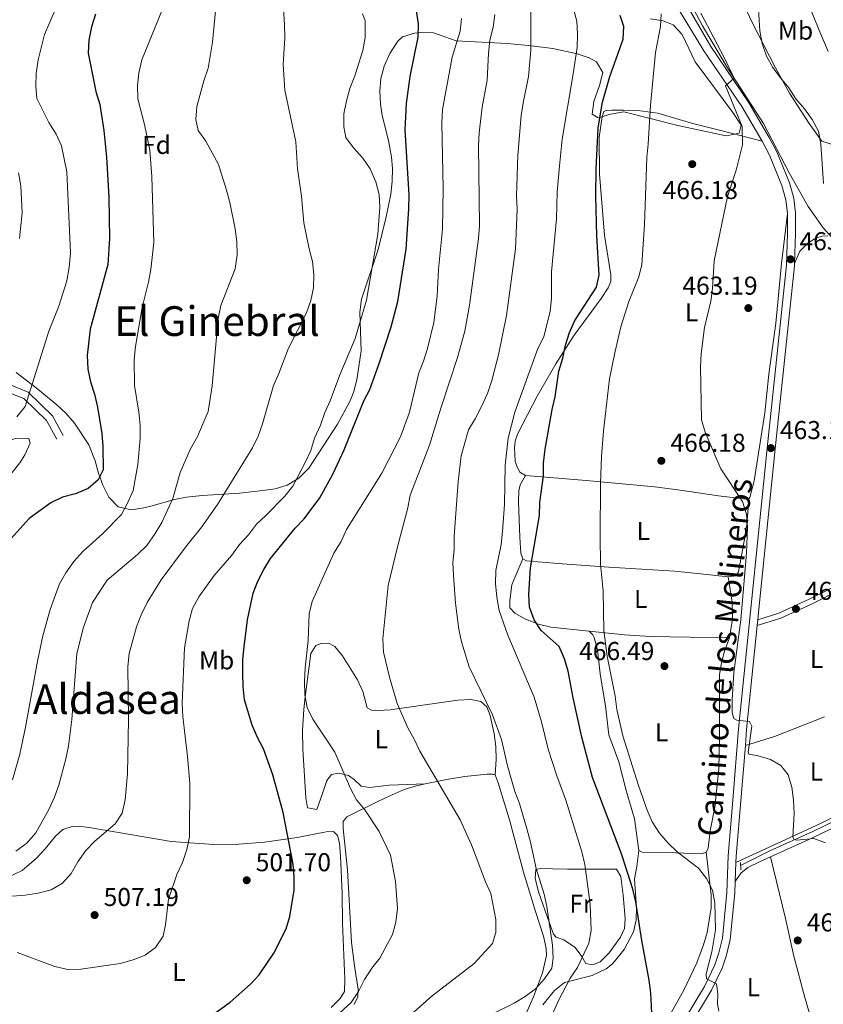
# Model space of a CAD drawing. Units: metres. Extents: x 573313 to 580186, y 4728821 to 4733523.
# Drawn here: x 574654 to 574965, y 4730649 to 4731031 of the extents above; entities that cross this region are included whole.
import ezdxf
from ezdxf.enums import TextEntityAlignment as Align

# ---------------------------------------------------------------- set-up
doc = ezdxf.new("R2010")
doc.units = ezdxf.units.M
doc.header["$MEASUREMENT"] = 0
doc.linetypes.add('DGN Style 2', pattern=[85.7269, 51.43614, -34.29076])
doc.linetypes.add('DGN Style 3', pattern=[120.01766, 85.7269, -34.29076])
for name, color, linetype, lineweight in [('Nivel 11', 7, 'Continuous', 0), ('Nivel 21', 7, 'Continuous', 0), ('Nivel 35', 7, 'Continuous', 0), ('Nivel 36', 7, 'Continuous', 0), ('Nivel 37', 7, 'Continuous', 0), ('Nivel 4', 7, 'Continuous', 0), ('Nivel 41', 7, 'Continuous', 0), ('Nivel 44', 7, 'Continuous', 0), ('Nivel 45', 7, 'Continuous', 0), ('Nivel 5', 7, 'Continuous', 0), ('Nivel 51', 7, 'Continuous', 0), ('Nivel 57', 7, 'Continuous', 0), ('Nivel 7', 7, 'Continuous', 0)]:
    doc.layers.add(name, color=color, linetype=linetype, lineweight=lineweight)
doc.styles.add('Style-arial', font='arial.shx', dxfattribs={"bigfont": 'arialbig.shx'})
doc.styles.add('Style-Arial Narrow', font='txt')
doc.styles.add('Style-Helvetica-Narrow-Oblique', font='txt')
doc.styles.add('Style-Times New Roman', font='txt')

# ---------------------------------------------------------------- blocks, each defined once
blk = doc.blocks.new('5PATER')
at = {"layer": 'Nivel 7', "linetype": 'Continuous', "lineweight": 0}
h = blk.add_hatch(color=51, dxfattribs=at)
edge = h.paths.add_edge_path()
edge.add_ellipse((0.008468180894851685, 0.01197203993797302), major_axis=(-10.95721237655889, -11.10700355671524), ratio=0.9994222409660316, start_angle=0, end_angle=360)

msp = doc.modelspace()

# ---------------------------------------------------------------- linework, layer by layer
at = {"layer": 'Nivel 11', "color": 142, "linetype": 'Continuous', "lineweight": 13}
msp.add_polyline3d([(574959.2300000004, 4731037.619999999, 457.79), (574963.5500000007, 4731026.74, 457.79), (574967.2100000009, 4731018.17, 457.78)], dxfattribs=at)
at = {"layer": 'Nivel 11', "color": 142, "linetype": 'DGN Style 3', "lineweight": 13}
msp.add_polyline3d([(574933.3200000003, 4730702.6, 465.9), (574944.620000001, 4730708.35, 465.59), (574961.2300000004, 4730715.84, 464.49), (575004.5500000007, 4730736.66, 462.58), (575021.9600000009, 4730745.439999999, 462.14), (575037.3500000015, 4730752.800000001, 462.29), (575050.7600000016, 4730759.52, 462.06), (575059.370000001, 4730763.540000001, 461.81), (575082.8599999994, 4730774.52, 461.32), (575100.6799999997, 4730783.59, 461.05), (575121.5199999996, 4730793.76, 460.22), (575159.8500000015, 4730813.33, 458.74), (575171.3299999982, 4730819.17, 458.74), (575175.6099999994, 4730822.439999999, 458.49), (575178.6900000013, 4730825.99, 457.99), (575181.0599999987, 4730830.310000001, 457.11), (575184.3999999985, 4730840.58, 455.27)], dxfattribs=at)
at = {"layer": 'Nivel 21', "color": 7, "linetype": 'Continuous', "lineweight": 0, "extrusion": (0.001350010744440769, 0.01350010744440769, 0.9999079580491294), "elevation": 65106.18251989213, "flags": 128}
msp.add_lwpolyline([(574938.8098303378, 4730350.049192587), (574938.5897900313, 4730347.848992081)], dxfattribs=at)
at = {"layer": 'Nivel 21', "color": 7, "linetype": 'Continuous', "lineweight": 0, "extrusion": (-0.1295151764383021, 0.03914692081732324, 0.9908043892023682), "elevation": 111192.1982705229, "flags": 128}
msp.add_lwpolyline([(-4694804.37397784, -810821.9006775841), (-4694764.556836586, -810814.0663580745), (-4694758.467776515, -810812.7360019311)], dxfattribs=at)
at = {"layer": 'Nivel 21', "color": 7, "linetype": 'Continuous', "lineweight": 0, "extrusion": (0.001450061436362662, 0.04303782343124381, 0.9990723913091243), "elevation": 204899.1513601635, "flags": 128}
msp.add_lwpolyline([(-415305.5370811149, -4742957.229924306), (-415305.5370811149, -4742949.798820753)], dxfattribs=at)
at = {"layer": 'Nivel 21', "color": 1, "linetype": 'DGN Style 2', "lineweight": 0, "extrusion": (-0.005539960785290228, 0.07949843726891477, 0.9968195961688845), "elevation": 373363.0784653428, "flags": 128}
msp.add_lwpolyline([(-902410.5219132155, -4664368.674748093), (-902410.5219132192, -4664371.560887381)], dxfattribs=at)
at = {"layer": 'Nivel 21', "color": 7, "linetype": 'Continuous', "lineweight": 0}
for points in [[(574876.9299999997, 4731151, 462.32), (574876.0399999991, 4731142.529999999, 462.95), (574875.9600000009, 4731125.890000001, 464.33), (574876.4800000004, 4731116.6, 465.13), (574877.8500000015, 4731108.439999999, 466.06), (574881.4800000004, 4731096.4, 467.06), (574886.3900000006, 4731084.09, 468.25), (574891.8500000015, 4731071.76, 468.9), (574896.8000000007, 4731063.09, 468.96), (574921.7300000004, 4731020.18, 466.12), (574936.370000001, 4730998.6, 464.39), (574944.4299999997, 4730984.890000001, 464.08), (574947.3399999999, 4730979.25, 463.77), (574952.25, 4730967.310000001, 463.29), (574953.9100000001, 4730961.290000001, 463.14), (574954.5100000016, 4730955.52, 463.14), (574954.6099999994, 4730947.66, 463.14), (574954.1799999997, 4730936.040000001, 462.99)], [(574907.6900000013, 4731037.220000001, 467.61), (574919.1099999994, 4731018.49, 466.12), (574933.7399999984, 4730996.93, 464.39), (574941.7100000009, 4730983.380000001, 464.08)], [(574941.7100000009, 4730983.380000001, 464.08), (574944.5100000016, 4730977.949999999, 463.77), (574949.3099999987, 4730966.300000001, 463.29), (574950.8399999999, 4730960.710000001, 463.14), (574951.4100000001, 4730955.34, 463.14)], [(574951.4100000001, 4730955.34, 463.14), (574951.5, 4730947.699999999, 463.14), (574951.0399999991, 4730935.390000001, 462.98), (574943.5599999987, 4730864.43, 463.14), (574937.1499999985, 4730801.01, 463.77), (574932.5500000007, 4730755.630000001, 464.86), (574930.3299999982, 4730727.949999999, 465.65), (574928.4600000009, 4730706.470000001, 466.59), (574927.9800000004, 4730692.210000001, 467.22), (574926.2399999984, 4730674.470000001, 468.32), (574924.879999999, 4730668.76, 468.79), (574923.2699999996, 4730664.1, 469.26), (574919.3200000003, 4730655.779999999, 470.05), (574911.4400000013, 4730642.77, 471.3), (574899.3000000007, 4730625.609999999, 473.03), (574877.3200000003, 4730596.16, 476.02), (574868.5799999982, 4730584.140000001, 476.96), (574858.4800000004, 4730571.220000001, 478.06), (574847.6700000018, 4730558.779999999, 479.3)], [(574954.1799999997, 4730936.040000001, 462.99), (574954.1400000006, 4730935.17, 462.98), (574946.6600000001, 4730864.109999999, 463.14), (574940.2399999984, 4730800.689999999, 463.77), (574939.9600000009, 4730797.91, 463.77)], [(574572.0599999987, 4730905.83, 540.89), (574580.0700000003, 4730905.52, 539.95), (574592.1000000015, 4730904.25, 539.01), (574605.1099999994, 4730901.68, 537.91), (574634.5599999987, 4730896.65, 534.45), (574641.4800000004, 4730893.560000001, 533.51), (574651.5700000003, 4730888.4, 531), (574657.2600000016, 4730886.15, 529.74), (574666.6999999993, 4730876.939999999, 528.33), (574670.8999999985, 4730869.290000001, 527.86)], [(574939.7399999984, 4730795.710000001, 463.8), (574948.8599999994, 4730798.560000001, 463.44), (574961.0100000016, 4730804.140000001, 463.29), (574971.7600000016, 4730809.470000001, 462.92)], [(574935.1499999985, 4730749.140000001, 465.04), (574933.4299999997, 4730727.689999999, 465.65), (574931.5700000003, 4730706.290000001, 466.59), (574931.4899999984, 4730703.880000001, 466.7)], [(574931.2399999984, 4730696.460000001, 467.02), (574931.0899999999, 4730692, 467.22), (574929.3099999987, 4730673.960000001, 468.32), (574927.870000001, 4730667.890000001, 468.79), (574926.1499999985, 4730662.92, 469.26), (574922.0599999987, 4730654.310000001, 470.05), (574914.0399999991, 4730641.07, 471.3), (574912.5500000007, 4730638.960000001, 471.51)]]:
    msp.add_polyline3d(points, dxfattribs=at)
at = {"layer": 'Nivel 21', "color": 7, "linetype": 'DGN Style 3', "lineweight": 0}
for points in [[(574650.370000001, 4730885.76, 531), (574655.6600000001, 4730883.67, 529.74), (574664.370000001, 4730875.17, 528.33), (574668.370000001, 4730867.9, 527.86)], [(574939.9600000009, 4730797.91, 463.77), (574948.129999999, 4730800.460000001, 463.44), (574960.129999999, 4730805.970000001, 463.29), (574987.5500000007, 4730819.57, 462.34)]]:
    msp.add_polyline3d(points, dxfattribs=at)
at = {"layer": 'Nivel 35', "color": 92, "linetype": 'DGN Style 3', "lineweight": 0}
for points in [[(574942.1099999994, 4730990.26, 474.4), (574928.5599999987, 4731011.16, 474.67), (574918.5300000012, 4731028.1, 474.96), (574913.8599999994, 4731036.939999999, 474.71)], [(574898.4499999993, 4731030.82, 479.73), (574903.3299999982, 4731030.130000001, 479.17), (574907.120000001, 4731028.460000001, 478.73), (574910.7300000004, 4731024.74, 478.16), (574915.7100000009, 4731014.119999999, 476.84), (574930.3399999999, 4730994.57, 475.59), (574933.4800000004, 4730989.619999999, 475.18), (574932.7199999988, 4730986.57, 474.96), (574927.7800000012, 4730985.550000001, 474.94), (574927.1000000015, 4730985.67, 474.96), (574909.0199999996, 4730989.560000001, 475.59), (574888.0300000012, 4730994.859999999, 476.84), (574882.9400000013, 4730993.9, 478.38), (574878.1400000006, 4730992.48, 480.7), (574875.8200000003, 4730993.859999999, 481.55), (574876.5, 4730998.75, 482.07), (574878.6499999985, 4731004.949999999, 482.41), (574879.9100000001, 4731010.01, 482.81), (574877.4400000013, 4731014.18, 483.88), (574874.6700000018, 4731015.710000001, 484.7), (574869.9600000009, 4731017.26, 486.09), (574860.5399999991, 4731019.35, 488.87), (574851.0799999982, 4731020.560000001, 491.68), (574842.8900000006, 4731021.32, 494.12), (574823.1000000015, 4731022.279999999, 500.09), (574814.3599999994, 4731025.359999999, 503.23), (574809.3999999985, 4731025.550000001, 503.66), (574806.9600000009, 4731025.24, 503.86), (574802.3299999982, 4731023.85, 504.75), (574800.5799999982, 4731022.25, 505.11), (574797.3599999994, 4731017.390000001, 505.89), (574795.2100000009, 4731012.529999999, 506.68), (574793.9899999984, 4731007.67, 507.41), (574793.5599999987, 4731002.810000001, 508.02), (574793.7800000012, 4730997.960000001, 508.43), (574794.4499999993, 4730993.359999999, 508.57), (574796.8999999985, 4730983.65, 508.57), (574798.0399999991, 4730977.210000001, 508.57), (574798.4800000004, 4730972.84, 508.57), (574798.3599999994, 4730967.859999999, 508.57), (574797.7800000012, 4730962.880000001, 508.57), (574796.0399999991, 4730954.060000001, 508.63), (574792.870000001, 4730941.380000001, 508.88), (574786.4200000018, 4730922.140000001, 508.88), (574785.8099999987, 4730917.210000001, 508.88), (574786.25, 4730902.130000001, 508.88), (574784.6000000015, 4730890.880000001, 509.18), (574783.2899999991, 4730886.040000001, 509.4), (574781.9100000001, 4730882.5, 509.51), (574777.1099999994, 4730873.67, 509.54), (574766.0100000016, 4730856.66, 509.68), (574762.120000001, 4730852.75, 510.14), (574757.6600000001, 4730850.15, 510.94), (574752.9699999988, 4730848.720000001, 511.99), (574748.1600000001, 4730847.960000001, 513.17), (574739.2100000009, 4730846.99, 515.44), (574724.6900000013, 4730846.119999999, 519.19), (574718.6499999985, 4730845.460000001, 520.82), (574713.9600000009, 4730844.48, 522.32), (574704.7699999996, 4730841.92, 525.52), (574702.1499999985, 4730841.33, 526.16), (574697.1600000001, 4730840.59, 526.89), (574692.2199999988, 4730841.68, 527.39), (574688.5599999987, 4730845.470000001, 527.85), (574686.25, 4730850.08, 528.36), (574684.5799999982, 4730854.790000001, 528.99), (574683.3000000007, 4730859.58, 529.66)], [(574935.7100000009, 4731033.790000001, 470.67), (574937.7100000009, 4731029.640000001, 470.67), (574946.8200000003, 4731011.810000001, 470.67), (574952.3000000007, 4731002.050000001, 470.67), (574959.8900000006, 4730990.27, 470.67), (574964.8200000003, 4730983.43, 470.67), (574969.7100000009, 4730981.939999999, 470.67), (574971.120000001, 4730982.24, 470.67), (574974.9299999997, 4730985.199999999, 470.67), (574974.7300000004, 4731007.550000001, 470.67), (574974.9699999988, 4731012.51, 470.67), (574975.8200000003, 4731017.4, 470.67), (574977.4299999997, 4731022.25, 470.67), (574978.1700000018, 4731023.85, 470.67), (574981.4400000013, 4731027.699999999, 470.67), (574985.629999999, 4731030.09, 470.67), (574990.6900000013, 4731031.18, 470.45)], [(574968.9699999988, 4730945.74, 473.29), (574965.2600000016, 4730949.890000001, 473.47), (574959.5100000016, 4730958.1, 473.59), (574952.0700000003, 4730971.119999999, 473.77), (574942.1099999994, 4730990.26, 474.4)], [(574683.3000000007, 4730859.58, 529.66), (574680.8500000015, 4730865.76, 530.55), (574675.2699999996, 4730874.1, 531.71), (574672.0399999991, 4730877.880000001, 532.3), (574668.4600000009, 4730881.290000001, 532.98), (574660.4100000001, 4730887.810000001, 534.95), (574652.6600000001, 4730893.74, 537.17)]]:
    msp.add_polyline3d(points, dxfattribs=at)
at = {"layer": 'Nivel 36', "color": 92, "linetype": 'Continuous', "lineweight": 0, "extrusion": (0.1561687062684716, -0.3365327723856549, 0.9286318044805792), "elevation": -1501833.895508302, "flags": 128}
msp.add_lwpolyline([(2512897.177251991, 3760388.485227392), (2512876.468391005, 3760389.752064678), (2512864.731715459, 3760391.450165723)], dxfattribs=at)
at = {"layer": 'Nivel 36', "color": 92, "linetype": 'Continuous', "lineweight": 0, "extrusion": (0.310615992169994, -0.565021912843348, 0.7643742168696525), "elevation": -2494011.706729913, "flags": 128}
msp.add_lwpolyline([(2782862.931893568, 2957355.074525095), (2782846.890462264, 2957355.787954614), (2782811.199488796, 2957359.137971486)], dxfattribs=at)
at = {"layer": 'Nivel 36', "color": 92, "linetype": 'Continuous', "lineweight": 0}
for points in [[(574941.7100000009, 4730983.380000001, 464.08), (574925.6099999994, 4730987.51, 464.96), (574914.2300000004, 4730990.43, 467.06), (574901.2300000004, 4730994.34, 470.05), (574893.5500000007, 4730995.27, 471.77), (574888.0700000003, 4730995.42, 472.4), (574883.370000001, 4730995.470000001, 473.5), (574881.3000000007, 4730995.34, 473.82), (574880.3399999999, 4730994.869999999, 473.97), (574879.620000001, 4730992.91, 474.29), (574878.5599999987, 4730985, 474.29), (574878.629999999, 4730970.689999999, 474.29), (574880.620000001, 4730947.050000001, 473.19), (574883.0300000012, 4730931.66, 471.78), (574882.9699999988, 4730929.07, 471.77), (574882.0500000007, 4730926.58, 471.77), (574879.2800000012, 4730922.42, 472.11), (574868.8900000006, 4730908.25, 473.66), (574861.7699999996, 4730897.15, 474.76), (574854.4699999988, 4730884.619999999, 476.49), (574849.0599999987, 4730874.18, 477.74), (574846.8500000015, 4730869.92, 477.9), (574846.0199999996, 4730867.1, 477.9), (574845.7100000009, 4730864.5, 477.9), (574846, 4730859.390000001, 477.74), (574846.7399999984, 4730857.040000001, 477.43), (574847.7699999996, 4730855.119999999, 476.8), (574849.9600000009, 4730853.880000001, 476.17)], [(574936.4699999988, 4730844.810000001, 464.39), (574936.879999999, 4730845.359999999, 464.39), (574938.5, 4730851.73, 463.92), (574942.6400000006, 4730878.189999999, 463.45), (574944.2699999996, 4730893.1, 463.29), (574946.9400000013, 4730912.93, 463.29), (574949.0899999999, 4730936.040000001, 463.14), (574951.4100000001, 4730955.34, 463.14)], [(574954.1799999997, 4730936.040000001, 463.24), (574956.2300000004, 4730940.85, 462.76), (574959.4899999984, 4730943.99, 462.76), (574962.3999999985, 4730945.82, 462.61), (574964.8999999985, 4730946.58, 462.45), (574967.0899999999, 4730946.76, 462.45)], [(574618.8099999987, 4730812.560000001, 529.42), (574616.4400000013, 4730821.35, 529.42), (574615.8599999994, 4730826.02, 529.57), (574616.129999999, 4730832.880000001, 529.67), (574616.7199999988, 4730836.15, 529.73), (574618.3000000007, 4730840.93, 529.82), (574620.5799999982, 4730844.859999999, 529.89), (574630, 4730856.279999999, 529.73), (574634.8399999999, 4730860.68, 529.57), (574638.9200000018, 4730863.57, 529.42), (574643.9499999993, 4730865.470000001, 529.42), (574652.8200000003, 4730868.300000001, 529.42), (574657.6099999994, 4730868.17, 529.42), (574658.0300000012, 4730866.41, 529.42), (574656.0300000012, 4730861.85, 529.42), (574654.0700000003, 4730858.74, 529.42), (574633.7300000004, 4730833.1, 529.26), (574623.7800000012, 4730813.15, 529.26), (574620.879999999, 4730811.27, 529.42)], [(574849.9600000009, 4730853.880000001, 476.17), (574847.879999999, 4730850.23, 476.49), (574847.4100000001, 4730847.890000001, 476.64), (574847.2399999984, 4730843.640000001, 476.64), (574847.75, 4730829.880000001, 475.7), (574848.2300000004, 4730823.74, 475.54), (574848.9400000013, 4730821.52, 475.39)], [(574849.9600000009, 4730853.880000001, 476.17), (574873.4699999988, 4730851.93, 471.31), (574900.0899999999, 4730849.43, 467.06), (574909.9400000013, 4730848.199999999, 465.96), (574924.7600000016, 4730846.01, 464.91), (574935.4699999988, 4730844.68, 464.55), (574936.4699999988, 4730844.810000001, 464.39)], [(574928.5, 4730814.619999999, 465.18), (574931.629999999, 4730814.890000001, 465.18), (574932.5199999996, 4730816.540000001, 465.18), (574934.9899999984, 4730829.800000001, 464.87), (574935.6900000013, 4730834.74, 464.72), (574936.4699999988, 4730844.810000001, 464.39)], [(574874.6999999993, 4730793.5, 470.36), (574859.75, 4730795.09, 473.03), (574854.9699999988, 4730796.210000001, 473.85), (574849.9200000018, 4730798.119999999, 474.76), (574845.8599999994, 4730800.51, 476.17), (574843.9499999993, 4730802.6, 476.64), (574843.9100000001, 4730805.439999999, 476.64), (574844.6900000013, 4730811.470000001, 476.17), (574845.9299999997, 4730814.609999999, 475.7), (574848.9400000013, 4730821.52, 475.39)], [(574848.9400000013, 4730821.52, 475.39), (574850.379999999, 4730820.82, 474.91), (574862.5300000012, 4730819.76, 472.09), (574882.2800000012, 4730818.310000001, 469.33), (574907.8299999982, 4730816.720000001, 466.59), (574917.75, 4730815.76, 465.67), (574928.5, 4730814.619999999, 465.18)], [(574928.5, 4730814.619999999, 465.18), (574930.0799999982, 4730804.77, 465.33), (574930.1700000018, 4730798.140000001, 465.33), (574928.9699999988, 4730790.880000001, 465.49)], [(574874.6999999993, 4730793.5, 470.36), (574888.3599999994, 4730792.119999999, 468.47), (574898.2699999996, 4730791.48, 467.25), (574928.9699999988, 4730790.880000001, 465.49)], [(574893.8299999982, 4730708.460000001, 470.52), (574892.2199999988, 4730720.699999999, 470.2), (574888.9499999993, 4730731.689999999, 470.2), (574886.0799999982, 4730742.800000001, 470.05), (574882.3000000007, 4730753.369999999, 469.73), (574880.9600000009, 4730764.359999999, 469.42), (574878.879999999, 4730776.98, 469.42), (574877.8999999985, 4730786.290000001, 469.73), (574876.5300000012, 4730791.07, 469.96), (574876.1000000015, 4730792.01, 470.05), (574874.6999999993, 4730793.5, 470.36)], [(574928.9699999988, 4730790.880000001, 465.49), (574927.120000001, 4730785.77, 465.81), (574925.879999999, 4730781.220000001, 465.81), (574925.120000001, 4730776.68, 465.81), (574925.1900000013, 4730752.26, 465.96), (574924.8200000003, 4730740.16, 466.43), (574923.3399999999, 4730725.300000001, 467.22), (574921.5700000003, 4730716.119999999, 467.69), (574920.7100000009, 4730709.210000001, 468.16), (574919.9400000013, 4730707.859999999, 468.48)], [(574838.1799999997, 4730737.82, 486.01), (574838.620000001, 4730743.790000001, 486.32), (574838.5399999991, 4730748.76, 486.28), (574837.8099999987, 4730753.699999999, 485.86), (574836.2600000016, 4730760.859999999, 485.22), (574835.0199999996, 4730764.15, 485.06), (574832.6999999993, 4730766.220000001, 485.06), (574828.7399999984, 4730767.040000001, 485.22), (574823.7800000012, 4730766.75, 485.79), (574797.5500000007, 4730763.060000001, 490.09), (574792.8900000006, 4730762.76, 490.72), (574790.2600000016, 4730762.84, 490.87), (574788.6799999997, 4730763.76, 491.35), (574786.9600000009, 4730770.119999999, 491.82), (574784.8399999999, 4730774.65, 491.96), (574779.1000000015, 4730783.949999999, 492.29), (574776.0700000003, 4730787.5, 492.6), (574773.6499999985, 4730788.800000001, 492.6), (574770.8399999999, 4730788.68, 492.76), (574768.7600000016, 4730787.91, 492.92), (574766.7600000016, 4730784.779999999, 493.07), (574764.629999999, 4730768.1, 495.11), (574764.1099999994, 4730763.119999999, 495.4), (574763.6499999985, 4730755.130000001, 495.59), (574763.6900000013, 4730747.76, 496.06), (574764.879999999, 4730728.85, 496.98), (574765.4800000004, 4730724.960000001, 497), (574769.1099999994, 4730724.32, 496.84), (574771.5199999996, 4730730.93, 496.53), (574772.9600000009, 4730735.550000001, 495.74), (574774.8000000007, 4730737.939999999, 494.96), (574777.5700000003, 4730738.5, 494.64), (574781.3500000015, 4730737.540000001, 494.49), (574783.5899999999, 4730735.98, 494.01), (574786.3599999994, 4730733.42, 493.86), (574789.6600000001, 4730732.859999999, 493.39), (574797.1400000006, 4730733.75, 492.44), (574811.120000001, 4730734.279999999, 490)], [(574811.120000001, 4730734.279999999, 490), (574820.1900000013, 4730736.09, 488.21), (574826.5199999996, 4730737.18, 487.26), (574835.0300000012, 4730738.1, 486.32), (574837.129999999, 4730738.060000001, 486.32), (574838.1799999997, 4730737.82, 486.01)], [(574838.1799999997, 4730737.82, 486.01), (574839.4299999997, 4730734.74, 486.01), (574843.7399999984, 4730720.380000001, 486.53), (574849.2399999984, 4730700.060000001, 487.11), (574853.8999999985, 4730684.77, 487.26), (574856.9499999993, 4730675.210000001, 486.95), (574858.0399999991, 4730670.439999999, 486.32), (574858.0500000007, 4730667.790000001, 485.69), (574856.5599999987, 4730661.08, 484.75), (574853.0899999999, 4730651.73, 483.99), (574847.6999999993, 4730639.439999999, 482.71)], [(574783.629999999, 4730648.720000001, 493.55), (574785.0799999982, 4730651.779999999, 493.55), (574785.1799999997, 4730654.779999999, 493.86), (574783.8000000007, 4730662.93, 495.27), (574782.5100000016, 4730672.83, 495.89), (574780.9800000004, 4730700.939999999, 495.9), (574779.3599999994, 4730717.060000001, 496.06), (574779.3599999994, 4730719.68, 495.9), (574780.7300000004, 4730721.58, 495.74), (574792.7800000012, 4730727.449999999, 494.02), (574797.1799999997, 4730729.6, 492.98), (574802.9899999984, 4730732.119999999, 491.5), (574807.6900000013, 4730733.6, 490.68), (574811.120000001, 4730734.279999999, 490)], [(574944.9400000013, 4730706.060000001, 465.45), (574961.129999999, 4730713.369999999, 464.35), (574979.129999999, 4730722.1, 464.08), (574998.1499999985, 4730730.779999999, 463.45)], [(574774.629999999, 4730647.58, 497.32), (574778.1700000018, 4730651.08, 497.02), (574779.8999999985, 4730653.880000001, 497.16), (574780, 4730658.65, 497.16), (574779.120000001, 4730680.359999999, 497.32), (574778.9400000013, 4730691.84, 497.95), (574778.3399999999, 4730706.220000001, 497.11), (574777.879999999, 4730711.26, 497.01), (574777.2100000009, 4730714.310000001, 497.01), (574775.6099999994, 4730715.779999999, 497.01), (574772.7399999984, 4730715.710000001, 497.16), (574761.5399999991, 4730713.51, 498.89), (574748.8299999982, 4730711.75, 500.62), (574738.9600000009, 4730710.970000001, 502.1), (574729.2600000016, 4730710.800000001, 503.56), (574712.7399999984, 4730711.98, 505.83), (574680.9499999993, 4730717.41, 509.41), (574676.9600000009, 4730717.939999999, 510.04), (574674.3099999987, 4730717.790000001, 510.51), (574670.6799999997, 4730716.630000001, 511.3), (574667.8999999985, 4730714.08, 511.61), (574663.879999999, 4730709.18, 511.93), (574660.5, 4730705.51, 511.71), (574654.9800000004, 4730700.77, 511.48), (574649.629999999, 4730698.16, 511.2)], [(574919.9400000013, 4730707.859999999, 468.48), (574921.9200000018, 4730691.23, 470.05), (574921.8900000006, 4730686.23, 470.27), (574920.3299999982, 4730676.710000001, 470.67), (574918.9299999997, 4730671.92, 471.15), (574916.3299999982, 4730664.960000001, 472.09), (574911.120000001, 4730654.109999999, 473.03), (574903.7800000012, 4730641.050000001, 473.83), (574899.3099999987, 4730634.98, 474.25), (574892.129999999, 4730626.220000001, 474.91), (574880.4200000018, 4730610.07, 476.47), (574868.5799999982, 4730591.380000001, 477.58), (574865.3999999985, 4730587.57, 478.13), (574858.5599999987, 4730580.359999999, 479.49), (574851.0599999987, 4730570.369999999, 480.41), (574846.6600000001, 4730565.880000001, 480.72), (574842.8200000003, 4730563.359999999, 480.72), (574840.6400000006, 4730562.449999999, 480.88), (574826.2800000012, 4730560.279999999, 480.94), (574817.6999999993, 4730559.17, 481.4), (574813.3299999982, 4730558.18, 481.67), (574805, 4730554.67, 481.77)], [(574856.6999999993, 4730648.640000001, 481.14), (574861.1900000013, 4730654.199999999, 480.67), (574865.0899999999, 4730657.32, 480.13), (574875.8399999999, 4730659.99, 478.47), (574881.2100000009, 4730662.57, 477.54), (574883.7199999988, 4730664.550000001, 477.05), (574888.1700000018, 4730670.060000001, 475.8), (574891.8000000007, 4730676.9, 474.86), (574892.8999999985, 4730681.470000001, 474.07), (574892.9699999988, 4730686.42, 473.37), (574892.2300000004, 4730697.439999999, 472.34), (574893.1000000015, 4730702.26, 471.4), (574893.8299999982, 4730708.460000001, 470.52)], [(574919.9400000013, 4730707.859999999, 468.48), (574918.3000000007, 4730707.199999999, 468.63), (574914.6999999993, 4730707.279999999, 468.79), (574908.2600000016, 4730707.6, 469.89), (574895.2199999988, 4730707.800000001, 470.36), (574893.8299999982, 4730708.460000001, 470.52)], [(574931.2399999984, 4730696.460000001, 467.02), (574933.4400000013, 4730699.699999999, 466.4), (574936.1499999985, 4730701.92, 466.08), (574940.6400000006, 4730704.109999999, 465.74), (574944.9400000013, 4730706.060000001, 465.45)], [(574963.3299999982, 4730633.710000001, 469.61), (574961.2199999988, 4730640.9, 469.73), (574958.2300000004, 4730651.550000001, 469.36), (574953.9100000001, 4730667.540000001, 467.79), (574950.6799999997, 4730682.140000001, 466.64), (574944.9400000013, 4730706.060000001, 465.45)], [(574866.2699999996, 4730701.290000001, 480.25), (574881.3599999994, 4730701.290000001, 476.9), (574885.2300000004, 4730701.27, 476.64), (574886.879999999, 4730698.439999999, 476.48), (574887.7699999996, 4730691.15, 476.8), (574888.5700000003, 4730682.18, 477.74), (574888.3399999999, 4730678.24, 478.05), (574886.8000000007, 4730674.880000001, 478.05), (574882.4200000018, 4730668.84, 478.53), (574878.9299999997, 4730665.32, 478.84), (574876.0799999982, 4730664.15, 479.31), (574873.3200000003, 4730664.65, 479.62), (574871.7800000012, 4730667.42, 480.41), (574869.1600000001, 4730670.869999999, 481.51), (574864.879999999, 4730673.84, 482.77), (574861.8000000007, 4730674.83, 483.39), (574860.7699999996, 4730676.02, 483.87), (574859.0899999999, 4730680.73, 484.16), (574855.1000000015, 4730692.040000001, 484.18), (574853.6600000001, 4730697.58, 484.18), (574853.9600000009, 4730701.060000001, 483.71), (574855.9600000009, 4730701.560000001, 482.92), (574860.4600000009, 4730701.4, 481.98), (574866.2699999996, 4730701.290000001, 480.25)]]:
    msp.add_polyline3d(points, dxfattribs=at)
at = {"layer": 'Nivel 4', "color": 30, "linetype": 'Continuous', "lineweight": 30, "flags": 128}
for points, elevation in [([(574683.3599999994, 4731032.630000001), (574681.8900000006, 4731027.73), (574680.8500000015, 4731022.609999999), (574680.5300000012, 4731017.59), (574683.5300000012, 4731002.66), (574685.129999999, 4730997.58), (574686.5899999999, 4730987.550000001), (574687.6499999985, 4730977.17), (574688.5300000012, 4730961.689999999), (574688.8200000003, 4730945.74), (574688.1600000001, 4730935.630000001), (574681.2699999996, 4730910.609999999), (574680.1799999997, 4730900.32), (574680.4800000004, 4730895.02), (574681.5199999996, 4730890.130000001), (574683.0500000007, 4730885.33), (574684.1999999993, 4730880.369999999), (574685.8599999994, 4730870.109999999), (574686.2399999984, 4730865.119999999), (574686.3399999999, 4730856.040000001), (574684.4200000018, 4730852.109999999), (574680.5100000016, 4730848.76), (574675.6999999993, 4730846.699999999), (574670.6600000001, 4730845.41), (574666.1400000006, 4730843.279999999), (574657.7199999988, 4730837.130000001), (574650.6999999993, 4730829.43)], 525), ([(574723.1999999993, 4730640.720000001), (574735.5799999982, 4730649.65), (574743.4200000018, 4730656.6), (574746.7899999991, 4730660.279999999), (574752.4800000004, 4730668.710000001), (574757.3000000007, 4730678.07), (574758.6499999985, 4730682.880000001), (574760.4100000001, 4730693.109999999), (574760.379999999, 4730698.109999999), (574759.9100000001, 4730703.140000001), (574756.120000001, 4730723.25), (574752.0599999987, 4730737.83), (574748.5100000016, 4730747.84), (574746.1099999994, 4730752.220000001), (574744.0399999991, 4730757.08), (574741.0700000003, 4730766.939999999), (574740.5500000007, 4730772), (574740.4899999984, 4730777.1), (574740.5100000016, 4730782.470000001), (574740.9299999997, 4730787.449999999), (574742.2199999988, 4730797.85), (574744.4400000013, 4730808.189999999), (574746.2600000016, 4730812.85), (574748.5500000007, 4730817.359999999), (574751.2199999988, 4730821.619999999), (574760.7800000012, 4730833.48), (574764.2899999991, 4730837.040000001), (574770.3599999994, 4730845.18), (574775.3900000006, 4730854.41), (574779.7300000004, 4730863.779999999), (574787.3900000006, 4730882.73), (574789.6499999985, 4730887.189999999), (574793.1900000013, 4730896.9), (574797.8900000006, 4730911.5), (574800.5399999991, 4730921.310000001), (574803.6999999993, 4730941.59), (574804.7699999996, 4730957.210000001), (574804.870000001, 4730962.66), (574803.3500000015, 4730987.790000001), (574803.8200000003, 4730997.98), (574805.3599999994, 4731008.540000001), (574808.3399999999, 4731023.76), (574808.5100000016, 4731028.890000001), (574807.7100000009, 4731034)], 500.0000000000001), ([(574899.0500000007, 4730642.98), (574898.4699999988, 4730653.300000001), (574897.8399999999, 4730658.26), (574895.0599999987, 4730673.560000001), (574892.7699999996, 4730688.550000001), (574891.5700000003, 4730693.52), (574887.2899999991, 4730706.84), (574875.8999999985, 4730736.82), (574871.7399999984, 4730752.470000001), (574868.4200000018, 4730767.59), (574866.4699999988, 4730778.040000001), (574865.0599999987, 4730782.83), (574862.9800000004, 4730787.49), (574856.0799999982, 4730793.810000001), (574853.2800000012, 4730797.949999999), (574851.5700000003, 4730802.82), (574851.2600000016, 4730807.880000001), (574851.870000001, 4730818.02), (574855.3999999985, 4730838.33), (574855.5799999982, 4730843.359999999), (574857, 4730853.67), (574857, 4730858.67), (574857.6499999985, 4730864.1), (574860.3000000007, 4730879.380000001), (574861.4800000004, 4730884.33), (574862.8999999985, 4730894.33), (574864.3999999985, 4730899.33), (574865.4400000013, 4730904.359999999), (574867.0700000003, 4730909.26), (574869.0300000012, 4730913.859999999), (574877.4299999997, 4730926.82), (574878.5399999991, 4730931.43), (574877.5599999987, 4730946.75), (574877.1799999997, 4730962.23), (574877.3200000003, 4730972.630000001), (574878.1700000018, 4730988.640000001), (574879.8000000007, 4730998.609999999), (574882.6600000001, 4731008.49), (574887.8000000007, 4731022.949999999), (574888.0199999996, 4731027.939999999), (574886.6799999997, 4731032.199999999)], 475)]:
    msp.add_lwpolyline(points, dxfattribs=dict(at, elevation=elevation))
at = {"layer": 'Nivel 5', "color": 30, "linetype": 'Continuous', "lineweight": 0, "flags": 128}
for points, elevation in [([(574652.5599999987, 4730708.24), (574656.7699999996, 4730711.359999999), (574660.2399999984, 4730715.279999999), (574665.379999999, 4730724.32), (574667.4499999993, 4730728.869999999), (574669.2100000009, 4730733.74), (574671.9400000013, 4730743.99), (574672.9100000001, 4730748.9), (574674.1999999993, 4730759.27), (574676.1900000013, 4730784.880000001), (574678.6900000013, 4730795.02), (574682.3000000007, 4730804.640000001), (574687.9400000013, 4730813.310000001), (574699.6999999993, 4730823.24), (574703.3299999982, 4730826.68), (574706.4800000004, 4730831.300000001), (574709.0599999987, 4730835.58), (574713.3099999987, 4730844.859999999), (574716.1799999997, 4730854.98), (574720.2399999984, 4730864.220000001), (574722.8500000015, 4730868.98), (574727, 4730878.6), (574728.5899999999, 4730888.58), (574730.9299999997, 4730914.710000001), (574731.9899999984, 4730919.74), (574737.4699999988, 4730934), (574738.3099999987, 4730939.41), (574738.129999999, 4730944.4), (574737.4400000013, 4730949.439999999), (574735.4600000009, 4730959.619999999), (574734.1999999993, 4730964.460000001), (574731, 4730974.439999999), (574726.1400000006, 4730983.48), (574723.1900000013, 4730987.52), (574722.2699999996, 4730991.880000001), (574722.6099999994, 4730996.869999999), (574725.379999999, 4731006.77), (574727.1000000015, 4731011.710000001), (574728.7100000009, 4731021.779999999), (574731.120000001, 4731047.529999999)], 515), ([(574756.0300000012, 4731038.699999999), (574756.6499999985, 4731028.689999999), (574756.7100000009, 4731023.33), (574756.1400000006, 4731013.210000001), (574756.6999999993, 4731003.220000001), (574761.0500000007, 4730983.119999999), (574761.6799999997, 4730972.84), (574763.1900000013, 4730962.1), (574764.0899999999, 4730951.810000001), (574766.120000001, 4730941.68), (574767.4600000009, 4730936.74), (574767.9299999997, 4730931.699999999), (574767.9100000001, 4730926.560000001), (574766.879999999, 4730921.67), (574765.1099999994, 4730916.880000001), (574758.1799999997, 4730903.25), (574754.4600000009, 4730893.32), (574752.3999999985, 4730888.76), (574748.1000000015, 4730873.800000001), (574746.379999999, 4730869.060000001), (574744.25, 4730864.540000001), (574730.6700000018, 4730842.6), (574724.5799999982, 4730833.960000001), (574718.2399999984, 4730826.02), (574708.8900000006, 4730813.41), (574703.4200000018, 4730804.58), (574701.0700000003, 4730799.880000001), (574699.2199999988, 4730795.23), (574696.3900000006, 4730784.810000001), (574695.8599999994, 4730779.83), (574696.120000001, 4730759.26), (574695.7899999991, 4730738.24), (574694.8500000015, 4730728.060000001), (574693.6799999997, 4730722.960000001), (574690.9600000009, 4730718.77), (574683.1499999985, 4730712.040000001), (574679.6099999994, 4730708.51), (574676.5300000012, 4730704.08), (574673.9100000001, 4730699.560000001), (574670.6400000006, 4730695.779999999), (574666.2600000016, 4730693.24), (574661.1600000001, 4730691.99), (574656.120000001, 4730691.140000001), (574651.1400000006, 4730690.74)], 510), ([(574710.8099999987, 4731038.210000001), (574701.3200000003, 4731014.9), (574700.1700000018, 4731009.98), (574699.6700000018, 4731005.01), (574699.7800000012, 4730999.800000001), (574702.379999999, 4730989.83), (574704.5, 4730979.98), (574705.2300000004, 4730969.779999999), (574705.9800000004, 4730944.199999999), (574704.8200000003, 4730933.67), (574703.9100000001, 4730928.76), (574701.4600000009, 4730918.91), (574698.8599999994, 4730903.790000001), (574698.3399999999, 4730898.82), (574698.5199999996, 4730888.66), (574700.1999999993, 4730878.369999999), (574700.6700000018, 4730873.220000001), (574700.7199999988, 4730868.220000001), (574699.8599999994, 4730858.07), (574697.9699999988, 4730848), (574695.8299999982, 4730843.08), (574693.4200000018, 4730838.699999999), (574686.1999999993, 4730831.35), (574678.4400000013, 4730824.43), (574674.9899999984, 4730820.49), (574671.9299999997, 4730816.15), (574669.4200000018, 4730811.84), (574665.8399999999, 4730801.859999999), (574663.0300000012, 4730791.67), (574660.870000001, 4730781.869999999), (574656.3299999982, 4730756.24), (574654.0899999999, 4730745.810000001), (574651.25, 4730735.869999999)], 520), ([(574652.8999999985, 4730876.540000001), (574656.129999999, 4730880.59), (574665.3599999994, 4730909.84), (574669.2399999984, 4730919.529999999), (574672.3000000007, 4730929.290000001), (574673.2300000004, 4730934.5), (574673.6700000018, 4730940.199999999), (574672.2399999984, 4730971.5), (574670.2699999996, 4730981.57), (574668.1799999997, 4730986.109999999), (574665.2699999996, 4730990.640000001), (574660.6099999994, 4730999.91), (574660.2399999984, 4731004.689999999), (574660.4400000013, 4731009.68), (574661.1799999997, 4731014.92), (574663.6700000018, 4731024.77), (574667.8000000007, 4731034.300000001)], 530), ([(574837.1499999985, 4730761.109999999), (574828.1499999985, 4730779.619999999), (574825.120000001, 4730789.41), (574824.1400000006, 4730794.32), (574822.8999999985, 4730804.33), (574822.0599999987, 4730815.040000001), (574821.870000001, 4730820.060000001), (574822.3200000003, 4730825.040000001), (574822.2899999991, 4730830.290000001), (574823.879999999, 4730851.369999999), (574825.0700000003, 4730861.49), (574827.9200000018, 4730871.57), (574830.5199999996, 4730875.84), (574833.0199999996, 4730880.800000001), (574835.2199999988, 4730885.640000001), (574836.9899999984, 4730890.630000001), (574839.5100000016, 4730900.550000001), (574842.6600000001, 4730915.85), (574846.1400000006, 4730941.689999999), (574846.7800000012, 4730957.060000001), (574846.4699999988, 4730962.140000001), (574847.0399999991, 4730977.98), (574848.3500000015, 4730993.35), (574849.0399999991, 4730998.300000001), (574851.120000001, 4731008.470000001), (574852.0599999987, 4731018.66), (574852.0700000003, 4731037.43)], 485), ([(574868.5199999996, 4731034.689999999), (574869.9200000018, 4731029.890000001), (574870.129999999, 4731024.859999999), (574869.9299999997, 4731019.790000001), (574868.5, 4731009.57), (574864.1999999993, 4730984.18), (574863.120000001, 4730973.92), (574862.2800000012, 4730963.68), (574862, 4730953.359999999), (574860.0300000012, 4730932.84), (574860.1099999994, 4730922.460000001), (574859.5799999982, 4730917.49), (574857.0399999991, 4730907.540000001), (574854.8099999987, 4730903.050000001), (574845.8999999985, 4730878.34), (574843.25, 4730868.359999999), (574842.0599999987, 4730857.859999999), (574841.7800000012, 4730842.609999999), (574841.0799999982, 4730832.109999999), (574840.5399999991, 4730827.140000001), (574838.5399999991, 4730816.970000001), (574838.3999999985, 4730811.970000001), (574838.8599999994, 4730806.619999999), (574839.8000000007, 4730801.48), (574843.1900000013, 4730791.939999999), (574853.3099999987, 4730767.890000001), (574856.2300000004, 4730758.310000001), (574858.7800000012, 4730747.75), (574862.0599999987, 4730737.48), (574865.629999999, 4730728.02), (574871.7600000016, 4730707.960000001), (574872.8999999985, 4730703.09), (574875.0300000012, 4730687.73), (574875.379999999, 4730677.460000001), (574874.5500000007, 4730672.51), (574870.0899999999, 4730663.18), (574867.3099999987, 4730659.02), (574862.6000000015, 4730650.029999999), (574860.4699999988, 4730645.02)], 480), ([(574940.1700000018, 4731036.51), (574940.7800000012, 4731026.220000001), (574941.629999999, 4731021.290000001), (574943.3399999999, 4731016.42), (574945.8000000007, 4731012.029999999), (574948.6999999993, 4731007.949999999), (574952.0100000016, 4731004.060000001), (574954.7399999984, 4730999.82), (574958, 4730996.02), (574960.9699999988, 4730991.810000001), (574963.4699999988, 4730987.32), (574964.3299999982, 4730982.290000001), (574965.4499999993, 4730966.98)], 460), ([(574718.7800000012, 4730708.85), (574719.7800000012, 4730713.75), (574719.879999999, 4730734.529999999), (574719.0899999999, 4730744.93), (574717.1799999997, 4730760.380000001), (574716.9899999984, 4730765.58), (574717.8200000003, 4730787.050000001), (574719.6799999997, 4730797.49), (574720.9600000009, 4730802.32), (574723.4400000013, 4730806.82), (574726.3500000015, 4730810.939999999), (574729.3999999985, 4730815.01), (574736.2399999984, 4730822.99), (574739.1499999985, 4730827.09), (574742.6700000018, 4730830.790000001), (574745.7199999988, 4730834.949999999), (574749.4200000018, 4730838.32), (574756.6999999993, 4730845.800000001), (574759.7899999991, 4730849.720000001), (574764.6700000018, 4730858.84), (574766.7899999991, 4730863.540000001), (574768.2899999991, 4730868.310000001), (574770.5100000016, 4730873.34), (574772.2199999988, 4730878.300000001), (574774.3299999982, 4730882.83), (574778.0599999987, 4730892.880000001), (574784.0300000012, 4730906.970000001), (574788.4400000013, 4730921.800000001), (574792.7600000016, 4730947.380000001), (574793.5500000007, 4730957.800000001), (574793.2399999984, 4730962.82), (574791.9800000004, 4730967.65), (574789.8099999987, 4730972.75), (574786.9699999988, 4730976.869999999), (574783.3599999994, 4730980.790000001), (574780.4299999997, 4730984.84), (574779.6000000015, 4730988.970000001), (574779.6499999985, 4730993.970000001), (574780.6600000001, 4730999.060000001), (574781.9100000001, 4731003.9), (574783.9200000018, 4731008.810000001), (574786.9499999993, 4731018.58), (574787.8399999999, 4731023.59), (574787.8399999999, 4731030.17), (574786.879999999, 4731032.85)], 505), ([(574774.9400000013, 4730642.689999999), (574782.4800000004, 4730649.6), (574785.25, 4730653.76), (574787.5500000007, 4730658.449999999), (574790.4100000001, 4730662.810000001), (574793.4899999984, 4730666.76), (574798.3999999985, 4730675.890000001), (574799.7100000009, 4730680.710000001), (574800.3900000006, 4730686.02), (574799.6499999985, 4730696.52), (574797.629999999, 4730706.609999999), (574793.3500000015, 4730715.9), (574787.7399999984, 4730724.18), (574784.5599999987, 4730728.119999999), (574782.1799999997, 4730732.52), (574776.0599999987, 4730746.59), (574767.5700000003, 4730759.359999999), (574765.4299999997, 4730763.939999999), (574764.4299999997, 4730768.84), (574764.3500000015, 4730773.960000001), (574764.620000001, 4730779.23), (574765.8399999999, 4730789.82), (574766.129999999, 4730800.17), (574767.370000001, 4730805.02), (574775.6799999997, 4730823.77), (574778.5199999996, 4730828.24), (574780.6000000015, 4730832.91), (574794.3399999999, 4730854.74), (574801.5300000012, 4730868.810000001), (574805.0799999982, 4730878.4), (574808.5899999999, 4730893.57), (574810.5, 4730898.189999999), (574812.0300000012, 4730903.02), (574814.5199999996, 4730913.140000001), (574815.7199999988, 4730923.300000001), (574816.3200000003, 4730933.83), (574817.8599999994, 4730949.310000001), (574818.1099999994, 4730965.02), (574817.5500000007, 4730990.460000001), (574817.8599999994, 4730995.720000001), (574821.5100000016, 4731016.050000001), (574824.6999999993, 4731026.01), (574825.2100000009, 4731031.02)], 495), ([(574826.4200000018, 4730909.75), (574828.2300000004, 4730919.85), (574831.7300000004, 4730945.65), (574832.1499999985, 4730950.800000001), (574831.7199999988, 4730981.6), (574832.0599999987, 4730986.609999999), (574833.2399999984, 4730996.640000001), (574835.129999999, 4731007.08), (574835.5899999999, 4731017.529999999), (574836.120000001, 4731022.550000001), (574837.3900000006, 4731027.560000001), (574838.1499999985, 4731032.59)], 490), ([(574902.5700000003, 4731032.82), (574902.2699999996, 4731027.82), (574900.3000000007, 4731017.83), (574898.3399999999, 4730997.390000001), (574897.5, 4730982.220000001), (574896.9499999993, 4730977.16), (574896.0199999996, 4730951.130000001), (574895.0799999982, 4730935.68), (574893.9200000018, 4730930.810000001), (574890, 4730921.24), (574886.9499999993, 4730911.43), (574884.5899999999, 4730901.42), (574882.4600000009, 4730891.26), (574880.1600000001, 4730871.130000001), (574879.3900000006, 4730861.140000001), (574879.0500000007, 4730850.779999999), (574878.879999999, 4730830.119999999), (574879.0899999999, 4730819.49), (574880.0899999999, 4730809.140000001), (574880.3200000003, 4730793.790000001), (574881.6600000001, 4730783.779999999), (574884.6700000018, 4730768.359999999), (574885.4200000018, 4730763.130000001), (574887.6700000018, 4730752.98), (574893.8000000007, 4730733.66), (574897.0899999999, 4730724.15), (574899.1000000015, 4730719.57), (574901.879999999, 4730715.210000001), (574905.3000000007, 4730711.32), (574908.9200000018, 4730707.859999999), (574916.9699999988, 4730701.630000001), (574920.0899999999, 4730697.560000001), (574922.4800000004, 4730693.07), (574923.3599999994, 4730688.15), (574923.6099999994, 4730677.779999999), (574922.2100000009, 4730669.16), (574919.9400000013, 4730660.67), (574920.0599999987, 4730658.710000001), (574924.0300000012, 4730656.810000001), (574924.5100000016, 4730652.939999999), (574924.3399999999, 4730649.060000001), (574924.8299999982, 4730646.18)], 470), ([(574917.8999999985, 4731033.1), (574926.870000001, 4731016.1), (574930.8599999994, 4731007.859999999), (574927.4299999997, 4731004.85), (574933.9499999993, 4730989.140000001), (574934.0100000016, 4730981.99), (574931.5799999982, 4730972.24), (574928.2600000016, 4730962.029999999), (574923.0799999982, 4730937.02), (574922.3900000006, 4730926.359999999), (574921.7699999996, 4730921.4), (574919.3200000003, 4730911.18), (574918.0899999999, 4730901.01), (574917.8200000003, 4730895.98), (574918.1999999993, 4730875.460000001), (574919.6400000006, 4730870.67), (574925.6400000006, 4730856.439999999), (574934.0199999996, 4730843.720000001), (574935.5700000003, 4730838.810000001), (574935.9499999993, 4730833.83), (574935.5399999991, 4730823.76), (574933.3900000006, 4730797.9), (574930.620000001, 4730777.43), (574930.0300000012, 4730766.9), (574930.0399999991, 4730761.9), (574930.629999999, 4730759.619999999), (574931.8299999982, 4730758.98), (574936.8000000007, 4730758.43), (574937.6999999993, 4730756.73), (574936.2100000009, 4730746.59), (574936.4800000004, 4730745.859999999), (574940.129999999, 4730745.16), (574944.9200000018, 4730743.74), (574948.8399999999, 4730741.460000001), (574951.7199999988, 4730737.800000001), (574953.1900000013, 4730733.02), (574953.7800000012, 4730727.939999999), (574954.0100000016, 4730722.869999999), (574953.5399999991, 4730713.73), (574953.8999999985, 4730712.77), (574955.0599999987, 4730712.51), (574961.7100000009, 4730713.17), (574966.1400000006, 4730711.51)], 465), ([(574654, 4730945.710000001), (574654.9899999984, 4730955.66), (574654.4699999988, 4730966.16), (574653.629999999, 4730971.15)], 535), ([(574805.7600000016, 4730645.1), (574813.7699999996, 4730652.119999999), (574830.1400000006, 4730664.689999999), (574837.1400000006, 4730672.42), (574838.4800000004, 4730676.720000001), (574838.5, 4730681.720000001), (574836.4899999984, 4730691.76), (574834.4200000018, 4730696.310000001), (574829.0300000012, 4730710.630000001), (574824.6099999994, 4730720.32), (574809, 4730746.970000001), (574806.8200000003, 4730751.66), (574804.3299999982, 4730756), (574800.2800000012, 4730765.52), (574797.2899999991, 4730775.65), (574794.9600000009, 4730785.41), (574794.6900000013, 4730790.550000001), (574796.8200000003, 4730811.25), (574800.3399999999, 4730826.199999999), (574804.370000001, 4730841.34), (574805.2600000016, 4730846.26), (574812.8200000003, 4730865.540000001), (574817.1499999985, 4730879.99), (574823.6799999997, 4730899.540000001), (574826.4200000018, 4730909.75)], 490), ([(574836.4600000009, 4730644.720000001), (574845.5399999991, 4730649.34), (574849.8399999999, 4730651.890000001), (574853.9100000001, 4730654.800000001), (574857.3399999999, 4730658.68), (574860.2100000009, 4730662.869999999), (574860.6499999985, 4730666.699999999), (574860.4600000009, 4730671.77), (574858.2800000012, 4730686.73), (574857.1600000001, 4730691.6), (574854.1000000015, 4730701.5), (574851.9200000018, 4730711.689999999), (574850.5799999982, 4730716.51), (574847.6099999994, 4730726.66), (574845.8000000007, 4730731.32), (574843.0300000012, 4730741.34), (574840.6799999997, 4730751.529999999), (574837.1499999985, 4730761.109999999)], 485), ([(574653.0599999987, 4730668.960000001), (574667.629999999, 4730663.49), (574672.6999999993, 4730662.300000001), (574677.6999999993, 4730662.5), (574692.9800000004, 4730664.619999999), (574698.0100000016, 4730666.040000001), (574702.629999999, 4730667.949999999), (574706.6900000013, 4730670.859999999), (574709.6499999985, 4730675.25), (574710.4800000004, 4730679.6), (574711.629999999, 4730689.550000001), (574714.9200000018, 4730699.119999999), (574717.1499999985, 4730703.810000001), (574718.7800000012, 4730708.85)], 505)]:
    msp.add_lwpolyline(points, dxfattribs=dict(at, elevation=elevation))
at = {"layer": 'Nivel 51', "color": 151, "linetype": 'Continuous', "lineweight": 13}
msp.add_polyline3d([(574959.2300000004, 4731037.619999999, 457.79), (574963.5500000007, 4731026.74, 457.79), (574967.2100000009, 4731018.17, 457.78)], dxfattribs=at)
at = {"layer": 'Nivel 57', "color": 92, "linetype": 'DGN Style 3', "lineweight": 0}
for points in [[(574913.8599999994, 4731036.939999999, 474.71), (574918.5300000012, 4731028.1, 474.96), (574928.5599999987, 4731011.16, 474.67), (574942.1099999994, 4730990.26, 474.4), (574952.0700000003, 4730971.119999999, 473.77), (574959.5100000016, 4730958.1, 473.59), (574965.2600000016, 4730949.890000001, 473.47), (574968.9699999988, 4730945.74, 473.29)], [(574652.6600000001, 4730893.74, 537.17), (574660.4100000001, 4730887.810000001, 534.95), (574668.4600000009, 4730881.290000001, 532.98), (574672.0399999991, 4730877.880000001, 532.3), (574675.2699999996, 4730874.1, 531.71), (574680.8500000015, 4730865.76, 530.55), (574683.3000000007, 4730859.58, 529.66), (574684.5799999982, 4730854.790000001, 528.99), (574686.25, 4730850.08, 528.36), (574688.5599999987, 4730845.470000001, 527.85), (574692.2199999988, 4730841.68, 527.39), (574697.1600000001, 4730840.59, 526.89), (574702.1499999985, 4730841.33, 526.16), (574704.7699999996, 4730841.92, 525.52), (574713.9600000009, 4730844.48, 522.32), (574718.6499999985, 4730845.460000001, 520.82), (574724.6900000013, 4730846.119999999, 519.19), (574739.2100000009, 4730846.99, 515.44), (574748.1600000001, 4730847.960000001, 513.17), (574752.9699999988, 4730848.720000001, 511.99), (574757.6600000001, 4730850.15, 510.94), (574762.120000001, 4730852.75, 510.14), (574766.0100000016, 4730856.66, 509.68), (574777.1099999994, 4730873.67, 509.54), (574781.9100000001, 4730882.5, 509.51), (574783.2899999991, 4730886.040000001, 509.4), (574784.6000000015, 4730890.880000001, 509.18), (574786.25, 4730902.130000001, 508.88), (574785.8099999987, 4730917.210000001, 508.88), (574786.4200000018, 4730922.140000001, 508.88), (574792.870000001, 4730941.380000001, 508.88), (574796.0399999991, 4730954.060000001, 508.63), (574797.7800000012, 4730962.880000001, 508.57), (574798.3599999994, 4730967.859999999, 508.57), (574798.4800000004, 4730972.84, 508.57), (574798.0399999991, 4730977.210000001, 508.57), (574796.8999999985, 4730983.65, 508.57), (574794.4499999993, 4730993.359999999, 508.57), (574793.7800000012, 4730997.960000001, 508.43), (574793.5599999987, 4731002.810000001, 508.02), (574793.9899999984, 4731007.67, 507.41), (574795.2100000009, 4731012.529999999, 506.68), (574797.3599999994, 4731017.390000001, 505.89), (574800.5799999982, 4731022.25, 505.11), (574802.3299999982, 4731023.85, 504.75), (574806.9600000009, 4731025.24, 503.86), (574809.3999999985, 4731025.550000001, 503.66), (574814.3599999994, 4731025.359999999, 503.23), (574823.1000000015, 4731022.279999999, 500.09), (574842.8900000006, 4731021.32, 494.12), (574851.0799999982, 4731020.560000001, 491.68), (574860.5399999991, 4731019.35, 488.87), (574869.9600000009, 4731017.26, 486.09), (574874.6700000018, 4731015.710000001, 484.7), (574877.4400000013, 4731014.18, 483.88), (574879.9100000001, 4731010.01, 482.81), (574878.6499999985, 4731004.949999999, 482.41), (574876.5, 4730998.75, 482.07), (574875.8200000003, 4730993.859999999, 481.55), (574878.1400000006, 4730992.48, 480.7), (574882.9400000013, 4730993.9, 478.38), (574888.0300000012, 4730994.859999999, 476.84), (574909.0199999996, 4730989.560000001, 475.59), (574927.1000000015, 4730985.67, 474.96), (574927.7800000012, 4730985.550000001, 474.94), (574932.7199999988, 4730986.57, 474.96), (574933.4800000004, 4730989.619999999, 475.18), (574930.3399999999, 4730994.57, 475.59), (574915.7100000009, 4731014.119999999, 476.84), (574910.7300000004, 4731024.74, 478.16), (574907.120000001, 4731028.460000001, 478.73), (574903.3299999982, 4731030.130000001, 479.17), (574898.4499999993, 4731030.82, 479.73)], [(574990.6900000013, 4731031.18, 470.45), (574985.629999999, 4731030.09, 470.67), (574981.4400000013, 4731027.699999999, 470.67), (574978.1700000018, 4731023.85, 470.67), (574977.4299999997, 4731022.25, 470.67), (574975.8200000003, 4731017.4, 470.67), (574974.9699999988, 4731012.51, 470.67), (574974.7300000004, 4731007.550000001, 470.67), (574974.9299999997, 4730985.199999999, 470.67), (574971.120000001, 4730982.24, 470.67), (574969.7100000009, 4730981.939999999, 470.67), (574964.8200000003, 4730983.43, 470.67), (574959.8900000006, 4730990.27, 470.67), (574952.3000000007, 4731002.050000001, 470.67), (574946.8200000003, 4731011.810000001, 470.67), (574937.7100000009, 4731029.640000001, 470.67), (574935.7100000009, 4731033.790000001, 470.67)]]:
    msp.add_polyline3d(points, dxfattribs=at)

# ---------------------------------------------------------------- block references
at = {"layer": 'Nivel 7', "color": 51, "linetype": 'Continuous', "lineweight": 0, "xscale": 0.1000009313241567, "yscale": 0.1000009313241567, "zscale": 0.1000009313241567}
for p in [(574914.5599999987, 4730974.52, 466.18), (574952.620000001, 4730937.65, 463.01), (574936.2899999991, 4730918.73, 463.2), (574945.0300000012, 4730864.449999999, 463.14), (574902.6000000015, 4730859.52, 466.18), (574954.7300000004, 4730802.130000001, 463.36), (574903.8099999987, 4730779.960000001, 466.5), (574741.9699999988, 4730696.939999999, 501.7), (574683.0500000007, 4730683.449999999, 507.2), (574955.4200000018, 4730673.6, 466.18)]:
    msp.add_blockref('5PATER', p, dxfattribs=at)

# ---------------------------------------------------------------- texts
at = {"layer": 'Nivel 37', "color": 92, "linetype": 'Continuous', "lineweight": 0}
for s, style, p in [('Mb', 'Style-Arial Narrow', (574954.5948305838, 4731026.279979998, 458.66)), ('Fd', 'Style-arial', (574707.034936022, 4730981.979979999, 519.27)), ('L', 'Style-Arial Narrow', (574914.3331471048, 4730917.059979999, 466.01)), ('L', 'Style-Arial Narrow', (574895.6131471023, 4730832.29998, 467.88)), ('L', 'Style-Arial Narrow', (574894.6031471044, 4730805.999979999, 468.06)), ('Mb', 'Style-Arial Narrow', (574730.3148305863, 4730782.19998, 502.25)), ('L', 'Style-Arial Narrow', (574962.7331471033, 4730782.71998, 463.05)), ('L', 'Style-Arial Narrow', (574902.7131471038, 4730754.269979998, 468.28)), ('L', 'Style-Arial Narrow', (574794.0831471048, 4730751.63998, 491.52)), ('L', 'Style-Arial Narrow', (574962.663147103, 4730739.089979999, 464.39)), ('Fr', 'Style-Arial Narrow', (574871.4524934925, 4730687.849979999, 481.05)), ('L', 'Style-Arial Narrow', (574715.6931471042, 4730661.359979998, 503.1)), ('L', 'Style-Arial Narrow', (574938.2531471029, 4730655.509979999, 469.08))]:
    msp.add_text(s, height=6.99996, dxfattribs=dict(at, style=style)).set_placement(p, align=Align.MIDDLE_CENTER)
at = {"layer": 'Nivel 41', "color": 7, "linetype": 'Continuous', "lineweight": 0, "style": 'Style-arial'}
for s, p in [('466.18', (574903.0899999999, 4730961, 466.18)), ('463.01', (574956.120000001, 4730941.15, 463.01)), ('463.19', (574910.7399999984, 4730923.93, 463.2)), ('463.13', (574948.5300000012, 4730867.949999999, 463.14)), ('466.18', (574906.1000000015, 4730863.02, 466.18)), ('463.35', (574958.2300000004, 4730805.630000001, 463.36)), ('466.49', (574870.7399999984, 4730782.290000001, 466.5)), ('501.70', (574745.4699999988, 4730700.439999999, 501.7)), ('507.19', (574686.5500000007, 4730686.949999999, 507.2)), ('466.18', (574958.9200000018, 4730677.1, 466.18))]:
    msp.add_text(s, height=6.99996, dxfattribs=at).set_placement(p)
at = {"layer": 'Nivel 44', "color": 7, "linetype": 'Continuous', "lineweight": 0, "style": 'Style-Helvetica-Narrow-Oblique'}
for s, height, rotation, p in [('los Molineros', 8.999880000000001, 84.28558612436852, (574934.0655140094, 4730814.491007287, 465.04)), ('Camino de', 8.99994, 85.87781668151372, (574927.8524535149, 4730744.381109448, 465.81))]:
    msp.add_text(s, height=height, rotation=rotation, dxfattribs=at).set_placement(p, align=Align.CENTER)
at = {"layer": 'Nivel 45', "color": 7, "linetype": 'Continuous', "lineweight": 0, "style": 'Style-Times New Roman'}
for s, p in [('El Ginebral', (574730.4501363523, 4730913.679979999, 515.07)), ('Aldasea', (574687.8041639552, 4730767.149979999, 511.88))]:
    msp.add_text(s, height=11.49996, dxfattribs=at).set_placement(p, align=Align.MIDDLE_CENTER)

doc.saveas('drawing.dxf')
